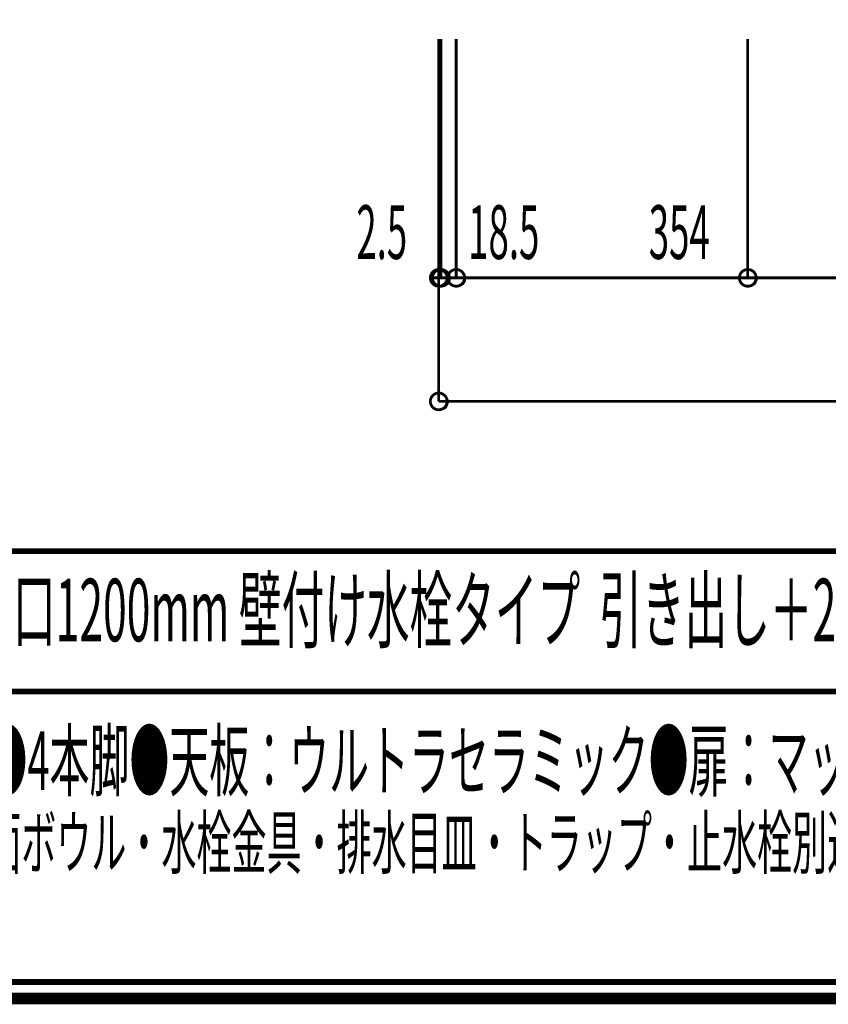
# Model space of a CAD drawing. Extents: x -31 to 567, y 26 to 236.
# Drawn here: x 27 to 76, y 33 to 93 of the extents above; entities that cross this region are included whole.
import ezdxf

# ---------------------------------------------------------------- set-up
doc = ezdxf.new("R2010")
doc.units = 0
doc.layers.add('LAYER_1', color=7, linetype='CONTINUOUS')
doc.layers.add('LAYER_7', color=7, linetype='CONTINUOUS')
doc.styles.get("Standard").update_dxf_attribs({"font": 'TXT', "bigfont": 'BIGFONT'})

# ---------------------------------------------------------------- blocks, each defined once
blk = doc.blocks.new('AIGNBL07010041')
at = {"layer": 'LAYER_7', "const_width": 0.7056}
blk.add_lwpolyline([(251.6749, 230.337), (251.6749, 33.3285), (-30.3177, 33.3285), (-30.3177, 230.337)], close=True, dxfattribs=at)

msp = doc.modelspace()

# ---------------------------------------------------------------- linework, layer by layer
at = {"layer": 'LAYER_1', "const_width": 0.1693}
for points in [[(52.1766, 91.5086), (52.1766, 69.5376)], [(52.3036, 91.5086), (52.3036, 77.0306)], [(53.2349, 91.5086), (53.2349, 77.0306)], [(53.2349, 91.5086), (53.2349, 77.0306)], [(70.9303, 91.5086), (70.9303, 77.0306)], [(70.9303, 91.5086), (70.9303, 77.0306)], [(52.1766, 88.5453), (52.1766, 77.0306)], [(52.3036, 88.5453), (52.3036, 77.0306)], [(52.1766, 77.0306), (51.6686, 77.0306)], [(52.3036, 77.0306), (51.7956, 77.0306)], [(52.3036, 77.0306), (52.1766, 77.0306)], [(52.3036, 77.0306), (53.2349, 77.0306)], [(52.3036, 77.0306), (52.8116, 77.0306)], [(70.9303, 77.0306), (53.2349, 77.0306)], [(53.2349, 77.0306), (53.7429, 77.0306)], [(111.1469, 77.0306), (70.9303, 77.0306)], [(112.1629, 69.5376), (52.1766, 69.5376)]]:
    msp.add_lwpolyline(points, dxfattribs=at)
for points in [[(52.6846, 77.0306, 0.4160354), (52.1766, 77.5386, 0.4160407), (51.6686, 77.0306, 0.4159988), (52.1766, 76.5226, 0.4159935)], [(52.8116, 77.0306, 0.4160347), (52.3036, 77.5386, 0.4160422), (51.7956, 77.0306, 0.4160002), (52.3036, 76.5226, 0.4159927)], [(52.8116, 77.0306, 0.4160347), (52.3036, 77.5386, 0.4160422), (51.7956, 77.0306, 0.4160002), (52.3036, 76.5226, 0.4159927)], [(53.7429, 77.0306, 0.4160548), (53.2349, 77.5386, 0.4160214), (52.7269, 77.0306, 0.4159794), (53.2349, 76.5226, 0.4160128)], [(53.7429, 77.0306, 0.4160548), (53.2349, 77.5386, 0.4160214), (52.7269, 77.0306, 0.4159794), (53.2349, 76.5226, 0.4160128)], [(71.4383, 77.0306, 0.4160139), (70.9303, 77.5386, 0.4160629), (70.4223, 77.0306, 0.4160209), (70.9303, 76.5226, 0.415972)], [(71.4383, 77.0306, 0.4160139), (70.9303, 77.5386, 0.4160629), (70.4223, 77.0306, 0.4160209), (70.9303, 76.5226, 0.415972)], [(52.6846, 69.5376, 0.4160312), (52.1766, 70.0456, 0.4160365), (51.6686, 69.5376, 0.416003), (52.1766, 69.0296, 0.4159977)]]:
    msp.add_lwpolyline(points, format="xyb", close=True, dxfattribs=at)
at = {"layer": 'LAYER_1'}
for centre in [(52.1972, 77.0089), (52.3242, 77.0089), (52.3242, 77.0089), (53.2555, 77.0089), (53.2555, 77.0089), (70.9509, 77.0089), (70.9509, 77.0089), (52.1972, 69.5159)]:
    msp.add_circle(centre, 0.5403, dxfattribs=at)
at = {"layer": 'LAYER_7', "const_width": 0.3528}
for points in [[(-29.3178, 229.3369), (-29.3178, 34.3283), (250.6748, 34.3283), (250.6748, 229.3369), (-29.3178, 229.3369)], [(250.6748, 60.4597), (-29.3178, 60.4597)], [(250.6748, 51.9507), (-29.3178, 51.9507)]]:
    msp.add_lwpolyline(points, dxfattribs=at)

# ---------------------------------------------------------------- block references
at = {"layer": 'LAYER_7'}
msp.add_blockref('AIGNBL07010041', (0, 0), dxfattribs=at)

# ---------------------------------------------------------------- texts
at = {"layer": 'LAYER_1', "width": 0.5}
for s, p in [('2.5', (47.1777, 78.1769)), ('18.5', (53.9658, 78.177)), ('354', (64.924, 78.1771))]:
    msp.add_text(s, height=3.2575, dxfattribs=at).set_placement(p)
at = {"layer": 'LAYER_7', "width": 0.5}
for s, height, p in [('アサンブラージュ洗面キャビネット\u3000間口1200mm 壁付け水栓タイプ  引き出し＋2段引き出しタイプ（右仕様）脚部\u3000H＝200mm', 3.7953, (-20.2595, 54.9861)), ('●サイズ：W1200×D500×H720mm●4本脚●天板：ウルトラセラミック●扉：マットペイント', 3.5536, (-15.6835, 45.9736)), ('●引出：フルスライドソフトクローズ●洗面ボウル・水栓金具・排水目皿・トラップ・止水栓別途', 3.1172, (-15.6835, 41.2235))]:
    msp.add_text(s, height=height, dxfattribs=at).set_placement(p)

doc.saveas('drawing.dxf')
